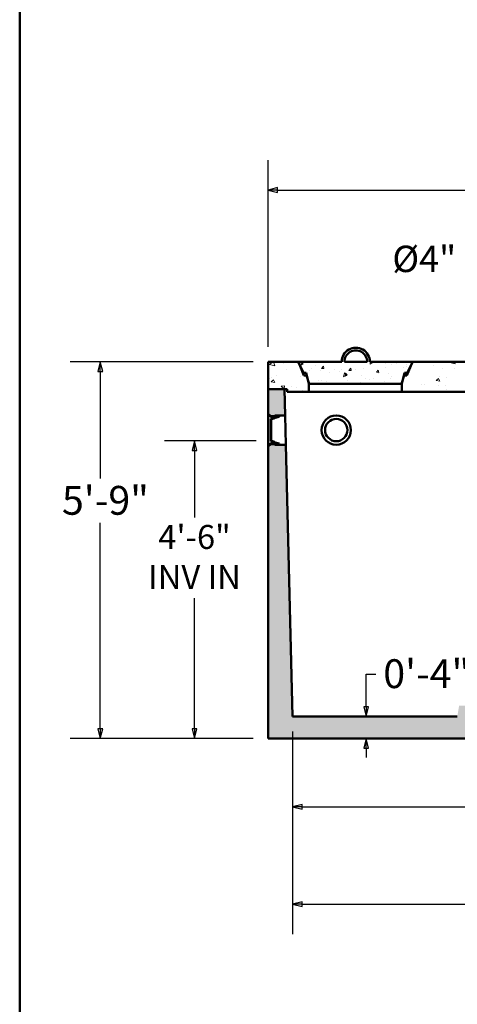
# Model space of a CAD drawing. Units: inches. Extents: x 11 to 5186, y -182 to 473.
# Drawn here: x 11 to 91, y 71 to 252 of the extents above; entities that cross this region are included whole.
import ezdxf
from ezdxf.enums import TextEntityAlignment as Align

# ---------------------------------------------------------------- set-up
doc = ezdxf.new("R2010")
doc.units = ezdxf.units.IN
doc.header["$LTSCALE"] = 1980
doc.header["$MEASUREMENT"] = 0
for name, color, linetype, lineweight in [('Dimensions(ACME )', 7, 'Continuous', 25), ('Sketch Geometry(ACME )', 7, 'Continuous', 50), ('Symbols(ACME )', 7, 'Continuous', 25), ('Title (ANSI)', 7, 'Continuous', 50), ('Visible Edges(ACME )', 7, 'Continuous', 50)]:
    doc.layers.add(name, color=color, linetype=linetype, lineweight=lineweight)
doc.layers.add('Hatch', color=7, linetype='Continuous', lineweight=9, true_color=0x1e1e47)
doc.styles.add('DEFAULT-ACME', font='arial.ttf')
doc.styles.get("Standard").update_dxf_attribs({"font": 'ROMANS.shx'})
doc.dimstyles.new('DEFAULT-ACME -01', dxfattribs={"dimscale": 44, "dimtxt": 0.12, "dimasz": 0.04, "dimexe": 0.125, "dimexo": 0.0625, "dimgap": 0.031496, "dimtad": 0, "dimtih": 1, "dimtoh": 1, "dimrnd": 1e-08, "dimzin": 1, "dimdsep": 46, "dimlunit": 4, "dimtxsty": 'DEFAULT-ACME', "dimblk": 'Filled-1', "dimcen": 0.09, "dimdle": 0.393701, "dimclrd": 256, "dimclre": 256, "dimclrt": 7, "dimadec": 0, "dimazin": 0, "dimtfac": 1, "dimtofl": 0, "dimtmove": 0, "dimatfit": 3, "dimfxl": 1, "dimfrac": 2, "dimtolj": 1, "dimtzin": 0, "dimlwd": 25, "dimlwe": 25, "dimarcsym": 0})
doc.dimstyles.new('DEFAULT-ACME -01$7', dxfattribs={"dimscale": 44, "dimtxt": 0.12, "dimasz": 0.098425, "dimexe": 0.125, "dimexo": 0.0625, "dimgap": 0.031496, "dimtad": 0, "dimtih": 1, "dimtoh": 1, "dimrnd": 1e-08, "dimzin": 1, "dimdsep": 46, "dimlunit": 4, "dimtxsty": 'DEFAULT-ACME', "dimblk": 'Filled-1', "dimcen": 0.09, "dimdle": 0.393701, "dimclrd": 256, "dimclre": 256, "dimclrt": 7, "dimadec": 0, "dimazin": 0, "dimtfac": 1, "dimtofl": 0, "dimtmove": 0, "dimatfit": 3, "dimfxl": 1, "dimfrac": 2, "dimtolj": 1, "dimtzin": 0, "dimlwd": 25, "dimlwe": 25, "dimarcsym": 0})

# ---------------------------------------------------------------- blocks, each defined once
blk = doc.blocks.new('Filled-1')
at = {"color": 0}
for p, q in [((0, 0), (-1, 0.25)), ((-1, 0.25), (-1, -0.25)), ((-1, 0), (0, 0)), ((-1, -0.25), (0, 0))]:
    blk.add_line(p, q, dxfattribs=at)
at = {"color": 0, "flags": 128}
blk.add_lwpolyline([(-1, -0.25), (0, 0), (-1, 0.25), (-1, -0.25)], dxfattribs=at)
at = {"color": 0}
blk.add_solid([(-1, -0.25), (0, 0), (-1, 0.25), (-1, -0.25)], dxfattribs=at)
blk = doc.blocks.new('*D11')
at = {"layer": 'Defpoints', "color": 0, "linetype": 'Continuous', "transparency": 16777216}
for p in [(43.01, 174.6), (57.04, 174.6), (56.48, 120.1)]:
    blk.add_point(p, dxfattribs=at)
at = {"layer": 'Dimensions(ACME )', "color": 156, "linetype": 'Continuous', "lineweight": 25, "true_color": 0x004080, "transparency": 16777216}
for p, q in [((54.29, 174.6), (37.51, 174.6)), ((43.01, 172.84), (43.01, 160.6)), ((43.01, 121.86), (43.01, 145.78)), ((53.73, 120.1), (37.51, 120.1))]:
    blk.add_line(p, q, dxfattribs=at)
at = {"layer": 'Dimensions(ACME )', "color": 156, "linetype": 'Continuous', "lineweight": 25, "true_color": 0x004080, "transparency": 16777216, "xscale": 1.759999960660934, "yscale": 1.759999960660934, "zscale": 1.759999960660934}
for p, rotation in [((43.01, 174.6), 90), ((43.01, 120.1), 270)]:
    blk.add_blockref('Filled-1', p, dxfattribs=dict(at, rotation=rotation))
at = {"layer": 'Dimensions(ACME )', "color": 7, "linetype": 'Continuous', "lineweight": 25, "transparency": 16777216, "insert": (43.01, 159.21), "char_height": 5.28, "attachment_point": 2, "style": 'DEFAULT-ACME'}
blk.add_mtext('\\A1;\\fArial|b0|i0;\\H4.4000;4\'-6"\\P\\fArial|b0|i0;\\H4.4000;INV IN', dxfattribs=at)
blk = doc.blocks.new('*D14')
at = {"layer": 'Defpoints', "color": 0, "linetype": 'Continuous', "transparency": 16777216}
for p in [(60.98, 124.1), (168.98, 124.1), (60.98, 107.56)]:
    blk.add_point(p, dxfattribs=at)
at = {"layer": 'Dimensions(ACME )', "color": 156, "linetype": 'Continuous', "lineweight": 25, "true_color": 0x004080, "transparency": 16777216}
for p, q in [((60.98, 121.35), (60.98, 102.06)), ((168.98, 121.35), (168.98, 102.06)), ((62.74, 107.56), (106.57, 107.56)), ((167.22, 107.56), (123.38, 107.56))]:
    blk.add_line(p, q, dxfattribs=at)
at = {"layer": 'Dimensions(ACME )', "color": 156, "linetype": 'Continuous', "lineweight": 25, "true_color": 0x004080, "transparency": 16777216, "xscale": 1.759999960660934, "yscale": 1.759999960660934, "zscale": 1.759999960660934, "rotation": 180}
blk.add_blockref('Filled-1', (60.98, 107.56), dxfattribs=at)
at = {"layer": 'Dimensions(ACME )', "color": 156, "linetype": 'Continuous', "lineweight": 25, "true_color": 0x004080, "transparency": 16777216, "xscale": 1.759999960660934, "yscale": 1.759999960660934, "zscale": 1.759999960660934}
blk.add_blockref('Filled-1', (168.98, 107.56), dxfattribs=at)
at = {"layer": 'Dimensions(ACME )', "color": 7, "linetype": 'Continuous', "lineweight": 25, "transparency": 16777216, "insert": (107.96, 110.26), "char_height": 5.28, "attachment_point": 1, "style": 'DEFAULT-ACME'}
blk.add_mtext('\\A1;9\'-0"', dxfattribs=at)
blk = doc.blocks.new('*D15')
at = {"layer": 'Defpoints', "color": 0, "linetype": 'Continuous', "transparency": 16777216}
for p in [(210.48, 220.57), (56.48, 189.1), (210.48, 189.1)]:
    blk.add_point(p, dxfattribs=at)
at = {"layer": 'Dimensions(ACME )', "color": 156, "linetype": 'Continuous', "lineweight": 25, "true_color": 0x004080, "transparency": 16777216}
for p, q in [((56.48, 191.85), (56.48, 226.07)), ((210.48, 191.85), (210.48, 226.07)), ((58.24, 220.57), (124.54, 220.57)), ((208.72, 220.57), (149.06, 220.57))]:
    blk.add_line(p, q, dxfattribs=at)
at = {"layer": 'Dimensions(ACME )', "color": 156, "linetype": 'Continuous', "lineweight": 25, "true_color": 0x004080, "transparency": 16777216, "xscale": 1.759999960660934, "yscale": 1.759999960660934, "zscale": 1.759999960660934, "rotation": 180}
blk.add_blockref('Filled-1', (56.48, 220.57), dxfattribs=at)
at = {"layer": 'Dimensions(ACME )', "color": 156, "linetype": 'Continuous', "lineweight": 25, "true_color": 0x004080, "transparency": 16777216, "xscale": 1.759999960660934, "yscale": 1.759999960660934, "zscale": 1.759999960660934}
blk.add_blockref('Filled-1', (210.48, 220.57), dxfattribs=at)
at = {"layer": 'Dimensions(ACME )', "color": 7, "linetype": 'Continuous', "lineweight": 25, "transparency": 16777216, "insert": (125.93, 223.27), "char_height": 5.28, "attachment_point": 1, "style": 'DEFAULT-ACME'}
blk.add_mtext('\\A1;12\'-10"', dxfattribs=at)
blk = doc.blocks.new('*D17')
at = {"layer": 'Defpoints', "color": 0, "linetype": 'Continuous', "transparency": 16777216}
for p in [(25.76, 189.1), (56.48, 189.1), (56.48, 120.1)]:
    blk.add_point(p, dxfattribs=at)
at = {"layer": 'Dimensions(ACME )', "color": 156, "linetype": 'Continuous', "lineweight": 25, "true_color": 0x004080, "transparency": 16777216}
for p, q in [((53.73, 189.1), (20.26, 189.1)), ((25.76, 187.34), (25.76, 167.75)), ((25.76, 121.86), (25.76, 159.58)), ((53.73, 120.1), (20.26, 120.1))]:
    blk.add_line(p, q, dxfattribs=at)
at = {"layer": 'Dimensions(ACME )', "color": 156, "linetype": 'Continuous', "lineweight": 25, "true_color": 0x004080, "transparency": 16777216, "xscale": 1.759999960660934, "yscale": 1.759999960660934, "zscale": 1.759999960660934}
for p, rotation in [((25.76, 189.1), 90), ((25.76, 120.1), 270)]:
    blk.add_blockref('Filled-1', p, dxfattribs=dict(at, rotation=rotation))
at = {"layer": 'Dimensions(ACME )', "color": 7, "linetype": 'Continuous', "lineweight": 25, "transparency": 16777216, "insert": (18.74, 166.36), "char_height": 5.28, "attachment_point": 1, "style": 'DEFAULT-ACME'}
blk.add_mtext('\\A1;5\'-9"', dxfattribs=at)
blk = doc.blocks.new('Borders Back-Sheet2')
at = {"layer": 'Sketch Geometry(ACME )'}
blk.add_line((0.25, 10.75), (0.25, 0.25), dxfattribs=at)
at = {"layer": 'Symbols(ACME )', "color": 7, "lineweight": 30, "flags": 104}
for tag, height, p in [('WT-TOP', 0.12, (4.595, 0.69)), ('Co.', 0.16, (6.005, 0.7)), ('Date', 0.12, (7.17, 0.67)), ('Sheet', 0.1, (7.73, 0.39)), ('Ch#', 0.1, (6.48, 0.39)), ('Pg#', 0.1, (7.06, 0.39))]:
    blk.add_attdef(tag, text='', height=height, dxfattribs=at).set_placement(p, align=Align.TOP_LEFT)
at = {"layer": 'Title (ANSI)', "color": 7, "lineweight": 30, "flags": 104}
for tag, height, p in [('<Name>^M', 0.16, (1.25, 1.0925)), ('ITEM:', 0.16, (6.72, 1.1025)), ('<WT-B>', 0.12, (4.735, 0.45))]:
    blk.add_attdef(tag, text='', height=height, dxfattribs=at).set_placement(p, align=Align.TOP_LEFT)
blk = doc.blocks.new('*D20')
at = {"layer": 'Defpoints', "color": 0, "linetype": 'Continuous', "transparency": 16777216}
for p in [(60.98, 124.1), (74.44, 120.1), (210.48, 120.1)]:
    blk.add_point(p, dxfattribs=at)
at = {"layer": 'Dimensions(ACME )', "color": 156, "linetype": 'Continuous', "lineweight": 25, "true_color": 0x004080, "transparency": 16777216}
for p, q in [((74.44, 125.86), (74.44, 131.9)), ((74.44, 131.9), (76.2, 131.9)), ((74.44, 118.34), (74.44, 116.58))]:
    blk.add_line(p, q, dxfattribs=at)
at = {"layer": 'Dimensions(ACME )', "color": 156, "linetype": 'Continuous', "lineweight": 25, "true_color": 0x004080, "transparency": 16777216, "xscale": 1.759999960660934, "yscale": 1.759999960660934, "zscale": 1.759999960660934}
for p, rotation in [((74.44, 124.1), 270), ((74.44, 120.1), 90)]:
    blk.add_blockref('Filled-1', p, dxfattribs=dict(at, rotation=rotation))
at = {"layer": 'Dimensions(ACME )', "color": 7, "linetype": 'Continuous', "lineweight": 25, "transparency": 16777216, "insert": (77.59, 134.6), "char_height": 5.28, "attachment_point": 1, "style": 'DEFAULT-ACME'}
blk.add_mtext('\\A1;0\'-4"', dxfattribs=at)
blk = doc.blocks.new('*D26')
at = {"layer": 'Defpoints', "color": 0, "linetype": 'Continuous', "transparency": 16777216}
for p in [(60.98, 124.1), (205.98, 124.1), (60.98, 89.74)]:
    blk.add_point(p, dxfattribs=at)
at = {"layer": 'Dimensions(ACME )', "color": 156, "linetype": 'Continuous', "lineweight": 25, "true_color": 0x004080, "transparency": 16777216}
for p, q in [((60.98, 121.35), (60.98, 84.24)), ((205.98, 121.35), (205.98, 84.24)), ((62.74, 89.74), (109.13, 89.74)), ((204.22, 89.74), (139.05, 89.74))]:
    blk.add_line(p, q, dxfattribs=at)
at = {"layer": 'Dimensions(ACME )', "color": 156, "linetype": 'Continuous', "lineweight": 25, "true_color": 0x004080, "transparency": 16777216, "xscale": 1.759999960660934, "yscale": 1.759999960660934, "zscale": 1.759999960660934, "rotation": 180}
blk.add_blockref('Filled-1', (60.98, 89.74), dxfattribs=at)
at = {"layer": 'Dimensions(ACME )', "color": 156, "linetype": 'Continuous', "lineweight": 25, "true_color": 0x004080, "transparency": 16777216, "xscale": 1.759999960660934, "yscale": 1.759999960660934, "zscale": 1.759999960660934}
blk.add_blockref('Filled-1', (205.98, 89.74), dxfattribs=at)
at = {"layer": 'Dimensions(ACME )', "color": 7, "linetype": 'Continuous', "lineweight": 25, "transparency": 16777216, "insert": (124.09, 93.67), "char_height": 5.28, "attachment_point": 2, "style": 'DEFAULT-ACME'}
blk.add_mtext('\\A1;\\fArial|b0|i0;\\H5.2800;12\'-1"\\P\\fArial|b0|i0;\\H5.2800;(INNER)', dxfattribs=at)

msp = doc.modelspace()

# ---------------------------------------------------------------- hatches: boundary and pattern name
at = {"layer": 'Hatch'}
h = msp.add_hatch(dxfattribs=at)
h.set_pattern_fill('AR-CONC', color=256, scale=0.699402, angle=30, style=0, pattern_type=2)
edge = h.paths.add_edge_path()
edge.add_line((80.914, 185.097), (81.18, 185.896))
edge.add_line((81.18, 185.896), (81.414, 186.597))
edge.add_line((81.414, 186.597), (81.914, 186.597))
edge.add_line((81.914, 186.597), (82.64, 188.412))
edge.add_line((82.64, 188.412), (82.914, 189.097))
edge.add_line((82.914, 189.097), (75.128, 189.097))
edge.add_line((75.128, 189.097), (75.126, 189.101))
edge.add_ellipse((72.554, 189.118), major_axis=(2.572, -0.017), ratio=1, start_angle=0, end_angle=180.83492)
edge.add_line((69.982, 189.097), (62.039, 189.097))
edge.add_line((62.039, 189.097), (62.313, 188.412))
edge.add_line((62.313, 188.412), (63.039, 186.597))
edge.add_line((63.039, 186.597), (63.539, 186.597))
edge.add_line((63.539, 186.597), (63.773, 185.896))
edge.add_line((63.773, 185.896), (64.039, 185.097))
edge.add_line((64.039, 185.097), (80.914, 185.097))
edge = h.paths.add_edge_path(flags=0)
edge.add_ellipse((72.554, 189.118), major_axis=(-2.072, -0.02), ratio=1, start_angle=178.87354, end_angle=360)
edge.add_line((70.482, 189.097), (74.626, 189.097))
h = msp.add_hatch(dxfattribs=at)
h.set_pattern_fill('AR-CONC', color=256, scale=0.932536, angle=120, style=0, pattern_type=2)
h.paths.add_polyline_path([(80.976, 185.097), (80.976, 183.597), (147.976, 183.597), (147.976, 185.097), (147.773, 185.896), (147.476, 187.057), (146.978, 187.057), (146.313, 188.412), (145.976, 189.097), (82.976, 189.097), (82.64, 188.412), (81.974, 187.057), (81.476, 187.057), (81.18, 185.896)])
h.paths.add_polyline_path([(59.976, 184.097), (59.976, 183.597), (63.976, 183.597), (63.976, 185.097), (63.773, 185.896), (63.476, 187.057), (62.978, 187.057), (62.313, 188.412), (61.976, 189.097), (56.476, 189.097), (56.476, 184.097), (59.476, 184.097)])
h.paths.add_polyline_path([(200.476, 185.097), (200.476, 183.597), (206.976, 183.597), (206.976, 184.097), (207.476, 184.097), (210.476, 184.097), (210.476, 189.097), (202.226, 189.097)])
h.paths.add_polyline_path([(176.476, 183.597), (176.476, 185.097), (174.726, 189.097), (166.976, 189.097), (166.64, 188.412), (165.974, 187.057), (165.476, 187.057), (165.18, 185.896), (164.976, 185.097), (164.976, 183.597)])
h = msp.add_hatch(dxfattribs=at)
h.set_pattern_fill('AR-CONC', color=256, scale=0.932536, angle=45, style=0, pattern_type=2)
h.paths.add_polyline_path([(170.356, 178.365), (172.598, 178.308), (172.476, 183.097), (170.476, 183.097)])
h.paths.add_polyline_path([(56.476, 179.597), (56.836, 179.285), (56.881, 179.246), (56.98, 179.16), (57.726, 179.16), (57.726, 179.285), (59.597, 179.285), (59.476, 184.097), (56.476, 184.097)])
h.paths.add_polyline_path([(207.305, 177.222), (210.333, 177.222), (210.476, 177.347), (210.476, 184.097), (207.476, 184.097)])
h.paths.add_polyline_path([(56.476, 120.097), (210.476, 120.097), (210.476, 171.347), (210.333, 171.472), (207.161, 171.472), (205.976, 124.097), (173.976, 124.097), (172.751, 172.302), (170.204, 172.367), (168.976, 124.097), (139.976, 124.097), (139.476, 126.097), (133.476, 126.097), (132.976, 124.097), (97.81, 124.097), (97.476, 126.097), (91.476, 126.097), (91.143, 124.097), (60.976, 124.097), (59.731, 173.91), (57.726, 173.91), (57.726, 174.035), (56.98, 174.035), (56.881, 173.949), (56.836, 173.91), (56.476, 173.597)])
h = msp.add_hatch(dxfattribs=at)
h.set_pattern_fill('ANSI31', color=256, scale=44, angle=90, style=0)
edge = h.paths.add_edge_path()
edge.add_line((56.98, 178.646), (56.98, 174.549))
edge.add_line((56.98, 174.549), (57.527, 174.412))
edge.add_line((57.527, 174.412), (57.777, 174.287))
edge.add_line((57.777, 174.287), (58.163, 174.19))
edge.add_line((58.163, 174.19), (58.163, 174.16))
edge.add_line((58.163, 174.16), (56.946, 174.16))
edge.add_line((56.946, 174.16), (56.792, 173.929))
edge.add_line((56.792, 173.929), (56.792, 173.91))
edge.add_line((56.792, 173.91), (56.836, 173.91))
edge.add_line((56.836, 173.91), (56.855, 173.91))
edge.add_line((56.855, 173.91), (56.881, 173.949))
edge.add_line((56.881, 173.949), (56.98, 174.097))
edge.add_line((56.98, 174.097), (57.98, 174.097))
edge.add_line((57.98, 174.097), (57.98, 174.066))
edge.add_ellipse((57.949, 174.066), major_axis=(0.0313, 0), ratio=1, start_angle=270, end_angle=360, ccw=False)
edge.add_ellipse((57.949, 174.004), major_axis=(0, 0.0313), ratio=1, start_angle=0, end_angle=180)
edge.add_line((57.949, 173.972), (58.074, 173.972))
edge.add_ellipse((58.074, 174.004), major_axis=(0, -0.0313), ratio=1, start_angle=0, end_angle=180)
edge.add_ellipse((58.074, 174.066), major_axis=(0, -0.0313), ratio=1, start_angle=270, end_angle=360, ccw=False)
edge.add_line((58.042, 174.066), (58.042, 174.097))
edge.add_line((58.042, 174.097), (58.542, 174.097))
edge.add_line((58.542, 174.097), (58.542, 174.16))
edge.add_line((58.542, 174.16), (57.792, 174.347))
edge.add_line((57.792, 174.347), (57.542, 174.472))
edge.add_line((57.542, 174.472), (57.042, 174.597))
edge.add_line((57.042, 174.597), (57.042, 178.597))
edge.add_line((57.042, 178.597), (57.542, 178.722))
edge.add_line((57.542, 178.722), (57.792, 178.847))
edge.add_line((57.792, 178.847), (58.542, 179.035))
edge.add_line((58.542, 179.035), (58.542, 179.097))
edge.add_line((58.542, 179.097), (58.042, 179.097))
edge.add_line((58.042, 179.097), (58.042, 179.129))
edge.add_ellipse((58.074, 179.129), major_axis=(-0.0313, 0), ratio=1, start_angle=270, end_angle=360, ccw=False)
edge.add_ellipse((58.074, 179.191), major_axis=(0, -0.0313), ratio=1, start_angle=0, end_angle=180)
edge.add_line((58.074, 179.222), (57.949, 179.222))
edge.add_ellipse((57.949, 179.191), major_axis=(0, 0.0313), ratio=1, start_angle=0, end_angle=180)
edge.add_ellipse((57.949, 179.129), major_axis=(0, 0.0313), ratio=1, start_angle=270, end_angle=360, ccw=False)
edge.add_line((57.98, 179.129), (57.98, 179.097))
edge.add_line((57.98, 179.097), (56.98, 179.097))
edge.add_line((56.98, 179.097), (56.881, 179.246))
edge.add_line((56.881, 179.246), (56.855, 179.285))
edge.add_line((56.855, 179.285), (56.836, 179.285))
edge.add_line((56.836, 179.285), (56.792, 179.285))
edge.add_line((56.792, 179.285), (56.792, 179.266))
edge.add_line((56.792, 179.266), (56.946, 179.035))
edge.add_line((56.946, 179.035), (58.163, 179.035))
edge.add_line((58.163, 179.035), (58.163, 179.005))
edge.add_line((58.163, 179.005), (57.777, 178.908))
edge.add_line((57.777, 178.908), (57.527, 178.783))
edge.add_line((57.527, 178.783), (56.98, 178.646))

# ---------------------------------------------------------------- linework, layer by layer
at = {"layer": 'Visible Edges(ACME )'}
for p, q in [((61.976, 189.097), (56.476, 189.097)), ((56.476, 189.097), (56.476, 184.097)), ((62.978, 187.057), (61.976, 189.097)), ((61.976, 189.097), (62.039, 189.097)), ((69.982, 189.097), (62.039, 189.097)), ((62.039, 189.097), (63.039, 186.597)), ((74.626, 189.097), (70.482, 189.097)), ((75.128, 189.097), (75.126, 189.101)), ((82.914, 189.097), (75.128, 189.097)), ((81.914, 186.597), (82.914, 189.097)), ((82.976, 189.097), (81.974, 187.057)), ((82.914, 189.097), (82.976, 189.097)), ((145.976, 189.097), (82.976, 189.097)), ((63.476, 187.057), (62.978, 187.057)), ((63.039, 186.597), (63.539, 186.597)), ((63.976, 185.097), (63.476, 187.057)), ((63.539, 186.597), (64.039, 185.097)), ((80.914, 185.097), (81.414, 186.597)), ((81.476, 187.057), (80.976, 185.097)), ((81.414, 186.597), (81.914, 186.597)), ((81.974, 187.057), (81.476, 187.057)), ((59.476, 184.097), (56.476, 184.097)), ((56.476, 184.097), (56.476, 179.597)), ((56.476, 184.097), (59.976, 184.097)), ((59.597, 179.285), (59.476, 184.097)), ((59.976, 184.097), (59.976, 183.597)), ((63.976, 183.597), (63.976, 185.097)), ((64.039, 185.097), (63.976, 185.097)), ((64.039, 185.097), (80.914, 185.097)), ((80.976, 185.097), (80.914, 185.097)), ((80.976, 185.097), (80.976, 183.597)), ((59.976, 183.597), (63.976, 183.597)), ((80.976, 183.597), (63.976, 183.597)), ((80.976, 183.597), (147.976, 183.597)), ((56.476, 179.597), (56.98, 179.16)), ((56.476, 173.597), (56.476, 179.597)), ((56.855, 179.285), (56.792, 179.285)), ((56.792, 179.285), (56.792, 179.266)), ((56.792, 179.266), (56.946, 179.035)), ((56.98, 179.097), (56.855, 179.285)), ((56.946, 179.035), (58.163, 179.035)), ((56.98, 179.16), (57.726, 179.16)), ((56.98, 179.16), (56.98, 179.097)), ((57.98, 179.097), (56.98, 179.097)), ((57.527, 178.783), (56.98, 178.646)), ((56.98, 178.646), (56.98, 174.549)), ((57.042, 178.597), (57.542, 178.722)), ((57.777, 178.908), (57.527, 178.783)), ((57.542, 178.722), (57.792, 178.847)), ((57.726, 179.16), (57.726, 179.285)), ((57.726, 179.285), (59.597, 179.285)), ((57.726, 179.16), (57.726, 179.097)), ((58.163, 179.005), (57.777, 178.908)), ((57.792, 178.847), (58.542, 179.035)), ((57.917, 179.191), (57.917, 179.097)), ((58.074, 179.222), (57.949, 179.222)), ((57.98, 179.129), (57.98, 179.097)), ((58.042, 179.097), (58.042, 179.129)), ((58.542, 179.097), (58.042, 179.097)), ((58.105, 179.097), (58.105, 179.191)), ((58.163, 179.035), (58.163, 179.005)), ((58.542, 179.035), (58.542, 179.097)), ((59.597, 179.285), (59.731, 173.91)), ((57.042, 174.597), (57.042, 178.597)), ((56.98, 174.035), (56.476, 173.597)), ((56.476, 173.597), (56.476, 120.097)), ((56.946, 174.16), (56.792, 173.929)), ((56.792, 173.929), (56.792, 173.91)), ((56.792, 173.91), (56.855, 173.91)), ((56.855, 173.91), (56.98, 174.097)), ((58.163, 174.16), (56.946, 174.16)), ((56.98, 174.549), (57.527, 174.412)), ((56.98, 174.097), (56.98, 174.035)), ((56.98, 174.097), (57.98, 174.097)), ((57.726, 174.035), (56.98, 174.035)), ((57.542, 174.472), (57.042, 174.597)), ((57.527, 174.412), (57.777, 174.287)), ((57.792, 174.347), (57.542, 174.472)), ((57.726, 174.097), (57.726, 174.035)), ((57.726, 173.91), (57.726, 174.035)), ((59.731, 173.91), (57.726, 173.91)), ((57.777, 174.287), (58.163, 174.19)), ((58.542, 174.16), (57.792, 174.347)), ((57.917, 174.097), (57.917, 174.004)), ((57.949, 173.972), (58.074, 173.972)), ((57.98, 174.097), (57.98, 174.066)), ((58.042, 174.066), (58.042, 174.097)), ((58.042, 174.097), (58.542, 174.097)), ((58.105, 174.004), (58.105, 174.097)), ((58.163, 174.19), (58.163, 174.16)), ((58.542, 174.097), (58.542, 174.16)), ((60.976, 124.097), (59.731, 173.91)), ((91.143, 124.097), (60.976, 124.097)), ((56.476, 120.097), (210.476, 120.097))]:
    msp.add_line(p, q, dxfattribs=at)
for radius in [2.687, 2.049]:
    msp.add_circle((68.976, 176.597), radius, dxfattribs=at)
for centre, radius, start, end in [((72.554, 189.118), 2.572, 359.61881, 180.45373), ((72.554, 189.118), 2.072, 359.43677, 180.56323), ((57.949, 179.191), 0.0313, 90, 270), ((57.949, 179.129), 0.0313, 0, 90), ((58.074, 179.129), 0.0313, 90, 180), ((58.074, 179.191), 0.0313, 270, 90), ((57.949, 174.004), 0.0313, 90, 270), ((57.949, 174.066), 0.0313, 270, 0), ((58.074, 174.066), 0.0313, 180, 270), ((58.074, 174.004), 0.0313, 270, 90)]:
    msp.add_arc(centre, radius, start, end, dxfattribs=at)

# ---------------------------------------------------------------- block references
at = {"xscale": 44, "yscale": 44, "zscale": 44}
msp.add_blockref('Borders Back-Sheet2', (0, 0), dxfattribs=at)

# ---------------------------------------------------------------- texts
at = {"layer": 'Symbols(ACME )', "color": 7, "insert": (79.247, 210.386), "char_height": 4.84, "width": 101.6068, "attachment_point": 1, "style": 'DEFAULT-ACME'}
msp.add_mtext('{\\fArial|b0|i0;\\H4.8400;Ø4" COUPLING-CAST IN PLACE}', dxfattribs=at)

# ---------------------------------------------------------------- dimensions: what is measured, and where the dimension line sits
at = {"layer": 'Dimensions(ACME )', "color": 156, "linetype": 'Continuous', "lineweight": 25, "true_color": 0x004080}
for base, p1, p2, angle, override, picture, middle in [((210.476, 220.57), (56.476, 189.097), (210.476, 189.097), 180, {"dimgap": 0.031496, "dimtih": 0, "dimtoh": 0, "dimdec": 2, "dimlfac": 1, "dimtol": 0, "dimlim": 0, "dimtp": 0, "dimtm": 0, "dimtdec": 2, "dimatfit": 1}, '*D15', (136.799, 220.57)), ((25.758, 189.097), (56.476, 120.097), (56.476, 189.097), 90, {"dimgap": 0.031496, "dimdec": 2, "dimlfac": 1, "dimtol": 0, "dimlim": 0, "dimtp": 0, "dimtm": 0, "dimtdec": 2, "dimatfit": 1}, '*D17', (25.758, 163.665)), ((74.445, 120.097), (60.976, 124.097), (210.476, 120.097), 90, {"dimgap": 0.031496, "dimdec": 2, "dimlfac": 1, "dimse1": 1, "dimse2": 1, "dimtol": 0, "dimlim": 0, "dimtp": 0, "dimtm": 0, "dimtdec": 2, "dimatfit": 1}, '*D20', (84.609, 131.902)), ((60.976, 107.562), (168.976, 124.097), (60.976, 124.097), 180, {"dimgap": 0.031496, "dimtih": 0, "dimtoh": 0, "dimdec": 2, "dimlfac": 1, "dimtol": 0, "dimlim": 0, "dimtp": 0, "dimtm": 0, "dimtdec": 2, "dimatfit": 1}, '*D14', (114.976, 107.562))]:
    dim = msp.add_linear_dim(base=base, p1=p1, p2=p2, angle=angle, dimstyle='DEFAULT-ACME -01', override=override, dxfattribs=at)
    dim.commit()
    dim.dimension.update_dxf_attribs({"geometry": picture, "text_midpoint": middle, "dimtype": 160})
for base, p1, p2, angle, text, override, picture, middle in [((43.014744024, 174.597340034), (56.476496977, 120.097340034), (57.042283156, 174.597340034), 90, '\\fArial|b0|i0;\\H4.4000;<>\\P\\fArial|b0|i0;\\H4.4000;INV IN', {"dimgap": 0.031496, "dimdec": 0, "dimlfac": 1, "dimtol": 0, "dimlim": 0, "dimtp": 0, "dimtm": 0, "dimtdec": 0, "dimatfit": 1, "dimtvp": -0.25}, '*D11', (43.014744024, 153.187644256)), ((60.976, 89.738), (205.976, 124.097), (60.976, 124.097), 180, '\\fArial|b0|i0;\\H5.2800;<>\\P\\fArial|b0|i0;\\H5.2800;(INNER)', {"dimgap": 0.031496, "dimtih": 0, "dimtoh": 0, "dimdec": 2, "dimlfac": 1, "dimtol": 0, "dimlim": 0, "dimtp": 0, "dimtm": 0, "dimtdec": 2, "dimatfit": 1, "dimtvp": -0.25}, '*D26', (124.092, 89.738))]:
    dim = msp.add_linear_dim(base=base, p1=p1, p2=p2, angle=angle, text=text, dimstyle='DEFAULT-ACME -01', override=override, dxfattribs=at)
    dim.commit()
    dim.dimension.update_dxf_attribs({"geometry": picture, "text_midpoint": middle, "dimtype": 160})

# ---------------------------------------------------------------- leaders
at = {"layer": 'Symbols(ACME )', "color": 156, "linetype": 'Continuous', "lineweight": 25, "true_color": 0x004080, "annotation_type": 0, "has_hookline": 1, "hookline_direction": 1, "text_width": 100.953}
msp.add_leader([(172.675, 175.305), (191.36, 202.722), (186.57, 207.746), (182.24, 207.746)], dimstyle='DEFAULT-ACME -01$7', override={"dimtad": 0}, dxfattribs=at)

doc.saveas('drawing.dxf')
